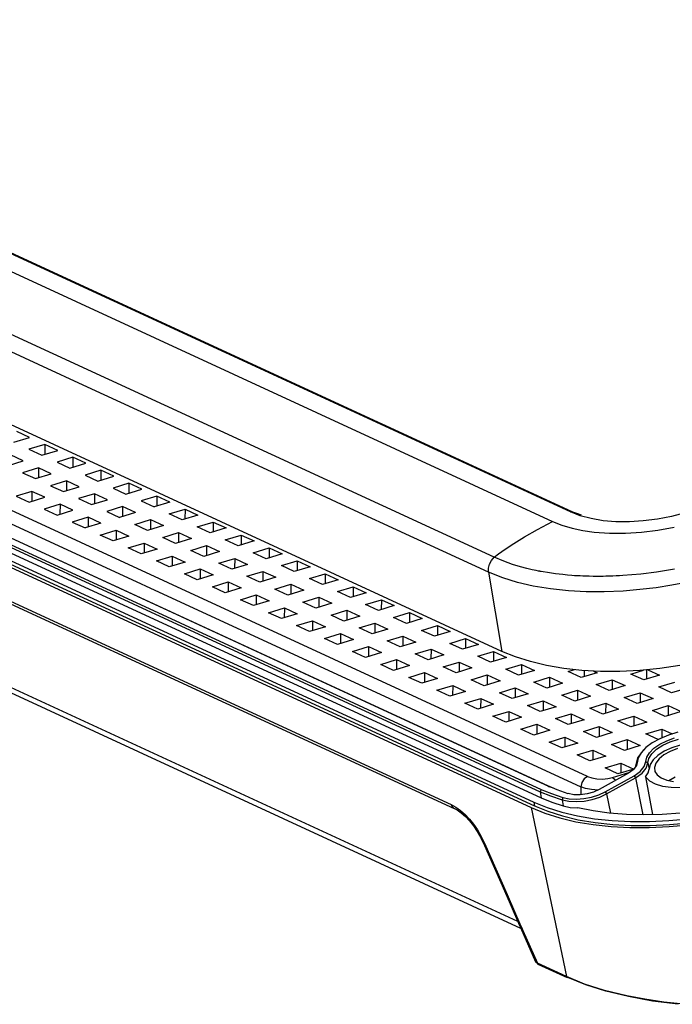
# Model space of a CAD drawing. Extents: x 17643 to 18288, y -4757 to -4309.
# Drawn here: x 18101 to 18145, y -4649 to -4583 of the extents above; entities that cross this region are included whole.
import ezdxf

# ---------------------------------------------------------------- set-up
doc = ezdxf.new("R2010")
doc.units = 0
doc.header["$LTSCALE"] = 30.734
doc.header["$MEASUREMENT"] = 0
doc.layers.get('0').update_dxf_attribs({"linetype": 'CONTINUOUS'})
doc.layers.add('1', color=7, linetype='CONTINUOUS')

# ---------------------------------------------------------------- blocks, each defined once
blk = doc.blocks.new('A$C01E52DF9')
at = {"layer": '1', "color": 7}
for p, q in [((135.55, 72.91), (14.32, 128.83)), ((135.73, 72.92), (14.49, 128.84)), ((12.46, 127.7), (133.52, 71.85)), ((126.98, 67.81), (6.33, 123.46)), ((127.83, 57.22), (6.62, 113.14)), ((11.05, 97.62), (132.27, 41.7)), ((133.01, 42.08), (11.72, 98.03)), ((133.19, 42), (11.9, 97.95)), ((137.48, 43.13), (18.01, 98.24)), ((10.93, 97.36), (132.15, 41.44)), ((11.05, 96.67), (132.27, 40.75)), ((17.24, 97.11), (136.71, 42)), ((9.92, 95.56), (131.14, 39.65)), ((10.18, 96.2), (131.43, 40.27)), ((10.26, 95.77), (131.51, 39.84)), ((75.69, 89.51), (70.33, 91.98)), ((81.19, 86.97), (75.69, 89.51)), ((20.99, 86.65), (122.13, 39.99)), ((86.84, 84.36), (81.19, 86.97)), ((21.32, 86.21), (122.46, 39.55)), ((94.25, 80.94), (86.84, 84.36)), ((72.91, 80.76), (74.69, 81.3)), ((74.69, 81.3), (73.24, 81.97)), ((101.91, 77.41), (94.25, 80.94)), ((76.4, 80.51), (74.61, 79.97)), ((74.61, 79.97), (76.07, 79.3)), ((76.07, 79.3), (77.85, 79.84)), ((76.4, 80.51), (76.39, 79.4)), ((77.85, 79.84), (76.4, 80.51)), ((72.19, 78.11), (73.97, 78.66)), ((73.97, 78.66), (72.52, 79.33)), ((79.55, 79.06), (77.77, 78.51)), ((79.55, 79.06), (79.54, 77.94)), ((81.01, 78.39), (79.55, 79.06)), ((19.75, 77.56), (129.59, 26.89)), ((75.68, 77.87), (73.89, 77.33)), ((75.68, 77.87), (75.67, 76.76)), ((77.13, 77.2), (75.68, 77.87)), ((77.77, 78.51), (79.22, 77.84)), ((79.22, 77.84), (81.01, 78.39)), ((82.71, 77.6), (80.93, 77.06)), ((82.71, 77.6), (82.7, 76.49)), ((84.16, 76.93), (82.71, 77.6)), ((20.26, 76.69), (129.94, 26.1)), ((73.89, 77.33), (75.34, 76.66)), ((75.34, 76.66), (77.13, 77.2)), ((80.93, 77.06), (82.38, 76.39)), ((82.38, 76.39), (84.16, 76.93)), ((109.8, 73.77), (101.91, 77.41)), ((78.83, 76.42), (77.05, 75.87)), ((77.05, 75.87), (78.5, 75.2)), ((78.5, 75.2), (80.28, 75.75)), ((78.83, 76.42), (78.82, 75.3)), ((80.28, 75.75), (78.83, 76.42)), ((85.87, 76.15), (84.08, 75.6)), ((84.08, 75.6), (85.53, 74.93)), ((85.53, 74.93), (87.32, 75.48)), ((85.87, 76.15), (85.86, 75.03)), ((87.32, 75.48), (85.87, 76.15)), ((74.95, 75.23), (73.17, 74.69)), ((73.17, 74.69), (74.62, 74.02)), ((74.62, 74.02), (76.41, 74.56)), ((74.95, 75.23), (74.94, 74.12)), ((76.41, 74.56), (74.95, 75.23)), ((81.99, 74.96), (80.2, 74.42)), ((80.2, 74.42), (81.66, 73.75)), ((81.66, 73.75), (83.44, 74.29)), ((81.99, 74.96), (81.98, 73.85)), ((83.44, 74.29), (81.99, 74.96)), ((89.02, 74.69), (87.24, 74.15)), ((89.02, 74.69), (89.01, 73.57)), ((90.47, 74.02), (89.02, 74.69)), ((78.11, 73.78), (76.33, 73.23)), ((76.33, 73.23), (77.78, 72.56)), ((78.11, 73.78), (78.1, 72.66)), ((79.56, 73.11), (78.11, 73.78)), ((85.14, 73.51), (83.36, 72.96)), ((85.14, 73.51), (85.14, 72.39)), ((86.6, 72.84), (85.14, 73.51)), ((87.24, 74.15), (88.69, 73.48)), ((90.47, 74.02), (88.69, 73.48)), ((90.39, 72.69), (92.18, 73.23)), ((92.18, 73.23), (92.17, 72.12)), ((92.18, 73.23), (93.63, 72.56)), ((117.94, 70.01), (109.8, 73.77)), ((77.78, 72.56), (79.56, 73.11)), ((81.27, 72.32), (79.48, 71.78)), ((81.27, 72.32), (81.26, 71.2)), ((82.72, 71.65), (81.27, 72.32)), ((83.36, 72.96), (84.81, 72.29)), ((86.6, 72.84), (84.81, 72.29)), ((86.52, 71.5), (88.3, 72.05)), ((88.3, 72.05), (88.29, 70.93)), ((88.3, 72.05), (89.75, 71.38)), ((91.85, 72.02), (90.39, 72.69)), ((93.63, 72.56), (91.85, 72.02)), ((135.55, 72.91), (135.64, 72.93)), ((136.64, 72.48), (135.55, 72.91)), ((135.64, 72.93), (135.73, 72.92)), ((136.26, 72.73), (135.72, 72.92)), ((136.79, 72.54), (136.26, 72.73)), ((137.87, 72.16), (136.64, 72.48)), ((139.23, 71.93), (137.87, 72.16)), ((145.33, 72.11), (143.75, 71.9)), ((146.91, 72.42), (145.33, 72.11)), ((148.45, 72.82), (146.91, 72.42)), ((79.48, 71.78), (80.93, 71.11)), ((82.72, 71.65), (80.93, 71.11)), ((87.97, 70.83), (86.52, 71.5)), ((89.75, 71.38), (87.97, 70.83)), ((93.55, 71.23), (95.33, 71.78)), ((95, 70.56), (93.55, 71.23)), ((96.79, 71.11), (95, 70.56)), ((95.33, 71.78), (95.33, 70.66)), ((95.33, 71.78), (96.79, 71.11)), ((130.38, 70.11), (131.83, 70.94)), ((131.83, 70.94), (133.52, 71.85)), ((133.52, 71.85), (134.58, 71.43)), ((134.58, 71.43), (135.75, 71.08)), ((135.75, 71.08), (136.96, 70.82)), ((140.67, 71.81), (139.23, 71.93)), ((142.19, 71.81), (140.67, 71.81)), ((143.75, 71.9), (142.19, 71.81)), ((145.37, 70.87), (147.21, 71.22)), ((82.64, 70.32), (84.42, 70.86)), ((84.09, 69.65), (82.64, 70.32)), ((85.87, 70.2), (84.09, 69.65)), ((84.42, 70.86), (84.41, 69.75)), ((84.42, 70.86), (85.87, 70.2)), ((89.67, 70.05), (91.46, 70.59)), ((91.12, 69.38), (89.67, 70.05)), ((92.91, 69.92), (91.12, 69.38)), ((91.46, 70.59), (91.45, 69.48)), ((91.46, 70.59), (92.91, 69.92)), ((96.71, 69.78), (98.49, 70.32)), ((98.49, 70.32), (98.48, 69.21)), ((98.49, 70.32), (99.94, 69.65)), ((126.32, 66.15), (117.94, 70.01)), ((129.17, 69.37), (130.38, 70.11)), ((136.96, 70.82), (138.22, 70.64)), ((138.22, 70.64), (139.95, 70.52)), ((139.95, 70.52), (141.73, 70.51)), ((141.73, 70.51), (143.54, 70.63)), ((143.54, 70.63), (145.37, 70.87)), ((85.79, 68.86), (87.58, 69.41)), ((87.25, 68.19), (85.79, 68.86)), ((89.03, 68.74), (87.25, 68.19)), ((87.58, 69.41), (87.57, 68.29)), ((87.58, 69.41), (89.03, 68.74)), ((92.83, 68.59), (94.61, 69.14)), ((94.61, 69.14), (94.6, 68.02)), ((94.61, 69.14), (96.06, 68.47)), ((98.16, 69.11), (96.71, 69.78)), ((99.94, 69.65), (98.16, 69.11)), ((99.86, 68.32), (101.65, 68.87)), ((101.65, 68.87), (101.64, 67.75)), ((101.65, 68.87), (103.1, 68.2)), ((127.47, 68.2), (128.2, 68.73)), ((128.2, 68.73), (129.17, 69.37)), ((88.95, 67.41), (90.73, 67.95)), ((90.73, 67.95), (90.73, 66.84)), ((90.73, 67.95), (92.19, 67.28)), ((94.28, 67.92), (92.83, 68.59)), ((96.06, 68.47), (94.28, 67.92)), ((95.98, 67.14), (97.77, 67.68)), ((97.77, 67.68), (97.76, 66.57)), ((97.77, 67.68), (99.22, 67.01)), ((101.31, 67.65), (99.86, 68.32)), ((103.1, 68.2), (101.31, 67.65)), ((126.67, 67.46), (126.98, 67.81)), ((126.98, 67.81), (127.47, 68.2)), ((128.04, 67.36), (126.98, 67.81)), ((90.4, 66.74), (88.95, 67.41)), ((92.19, 67.28), (90.4, 66.74)), ((92.11, 65.95), (93.89, 66.5)), ((93.89, 66.5), (93.88, 65.38)), ((93.89, 66.5), (95.34, 65.83)), ((97.44, 66.47), (95.98, 67.14)), ((99.22, 67.01), (97.44, 66.47)), ((103.02, 66.87), (104.8, 67.41)), ((104.47, 66.2), (103.02, 66.87)), ((106.25, 66.74), (104.47, 66.2)), ((104.8, 67.41), (104.79, 66.29)), ((104.8, 67.41), (106.25, 66.74)), ((126.32, 66.59), (126.45, 67.04)), ((126.32, 66.15), (126.32, 66.59)), ((126.45, 67.04), (126.67, 67.46)), ((129.03, 67.01), (128.04, 67.36)), ((129.91, 66.74), (129.03, 67.01)), ((130.65, 66.55), (129.91, 66.74)), ((131.25, 66.41), (130.65, 66.55)), ((147.25, 66.49), (145.23, 66.15)), ((93.56, 65.28), (92.11, 65.95)), ((95.34, 65.83), (93.56, 65.28)), ((99.14, 65.68), (100.92, 66.23)), ((100.59, 65.01), (99.14, 65.68)), ((102.38, 65.56), (100.59, 65.01)), ((100.92, 66.23), (100.92, 65.11)), ((100.92, 66.23), (102.38, 65.56)), ((106.17, 65.41), (107.96, 65.96)), ((107.63, 64.74), (106.17, 65.41)), ((107.96, 65.96), (107.95, 64.84)), ((107.96, 65.96), (109.41, 65.29)), ((126.32, 66.15), (127.83, 57.22)), ((127.95, 65.49), (126.32, 66.15)), ((129.59, 64.99), (127.95, 65.49)), ((131.69, 66.32), (131.25, 66.41)), ((131.95, 66.26), (131.69, 66.32)), ((132.02, 66.25), (131.95, 66.26)), ((132.04, 66.25), (132.02, 66.25)), ((132.04, 66.25), (132.04, 66.25)), ((132.04, 66.25), (132.04, 66.25)), ((132.04, 66.25), (132.04, 66.25)), ((132.04, 66.25), (132.04, 66.25)), ((132.04, 66.25), (132.04, 66.25)), ((132.04, 66.25), (132.04, 66.25)), ((132.04, 66.25), (132.04, 66.25)), ((132.04, 66.25), (132.04, 66.25)), ((132.04, 66.25), (132.04, 66.25)), ((132.04, 66.25), (132.04, 66.25)), ((132.05, 66.25), (132.04, 66.25)), ((132.05, 66.24), (132.05, 66.25)), ((132.06, 66.24), (132.05, 66.24)), ((132.07, 66.24), (132.06, 66.24)), ((132.1, 66.24), (132.07, 66.24)), ((132.15, 66.22), (132.1, 66.24)), ((132.27, 66.2), (132.15, 66.22)), ((132.49, 66.16), (132.27, 66.2)), ((132.95, 66.09), (132.49, 66.16)), ((133.88, 65.95), (132.95, 66.09)), ((134.27, 65.9), (133.88, 65.95)), ((134.69, 65.86), (134.27, 65.9)), ((135.21, 65.81), (134.69, 65.86)), ((135.69, 65.77), (135.21, 65.81)), ((136.01, 65.74), (135.69, 65.77)), ((136.32, 65.72), (136.01, 65.74)), ((136.63, 65.71), (136.32, 65.72)), ((136.94, 65.69), (136.63, 65.71)), ((137.25, 65.68), (136.94, 65.69)), ((137.67, 65.67), (137.25, 65.68)), ((138.09, 65.66), (137.67, 65.67)), ((138.81, 65.66), (138.09, 65.66)), ((139.24, 65.66), (138.81, 65.66)), ((139.55, 65.67), (139.24, 65.66)), ((139.72, 65.67), (139.55, 65.67)), ((139.96, 65.68), (139.72, 65.67)), ((140.33, 65.69), (139.96, 65.68)), ((140.7, 65.71), (140.33, 65.69)), ((141.08, 65.73), (140.7, 65.71)), ((141.45, 65.75), (141.08, 65.73)), ((143.48, 65.93), (141.45, 65.75)), ((145.23, 66.15), (143.48, 65.93)), ((95.26, 64.5), (97.05, 65.04)), ((96.71, 63.83), (95.26, 64.5)), ((98.5, 64.37), (96.71, 63.83)), ((97.05, 65.04), (97.04, 63.93)), ((97.05, 65.04), (98.5, 64.37)), ((102.3, 64.23), (104.08, 64.77)), ((104.08, 64.77), (104.07, 63.65)), ((104.08, 64.77), (105.53, 64.1)), ((109.41, 65.29), (107.63, 64.74)), ((109.33, 63.95), (111.11, 64.5)), ((111.11, 64.5), (111.11, 63.38)), ((111.11, 64.5), (112.57, 63.83)), ((131.35, 64.58), (129.59, 64.99)), ((133.3, 64.25), (131.35, 64.58)), ((135.34, 64.04), (133.3, 64.25)), ((145.2, 64.39), (143.36, 64.17)), ((146.97, 64.67), (145.2, 64.39)), ((148.79, 65.03), (146.97, 64.67)), ((98.42, 63.04), (100.2, 63.59)), ((100.2, 63.59), (100.19, 62.47)), ((100.2, 63.59), (101.65, 62.92)), ((103.75, 63.56), (102.3, 64.23)), ((105.53, 64.1), (103.75, 63.56)), ((105.45, 62.77), (107.24, 63.31)), ((107.24, 63.31), (107.23, 62.2)), ((107.24, 63.31), (108.69, 62.64)), ((110.78, 63.28), (109.33, 63.95)), ((112.57, 63.83), (110.78, 63.28)), ((137.31, 63.93), (135.34, 64.04)), ((139.33, 63.92), (137.31, 63.93)), ((141.47, 64.01), (139.33, 63.92)), ((143.36, 64.17), (141.47, 64.01)), ((99.87, 62.37), (98.42, 63.04)), ((101.65, 62.92), (99.87, 62.37)), ((101.57, 61.58), (103.36, 62.13)), ((103.36, 62.13), (103.35, 61.01)), ((103.36, 62.13), (104.81, 61.46)), ((106.9, 62.1), (105.45, 62.77)), ((108.69, 62.64), (106.9, 62.1)), ((112.49, 62.5), (114.27, 63.04)), ((113.94, 61.83), (112.49, 62.5)), ((115.72, 62.37), (113.94, 61.83)), ((114.27, 63.04), (114.26, 61.93)), ((114.27, 63.04), (115.72, 62.37)), ((103.03, 60.91), (101.57, 61.58)), ((104.81, 61.46), (103.03, 60.91)), ((108.61, 61.31), (110.39, 61.86)), ((110.06, 60.64), (108.61, 61.31)), ((111.84, 61.19), (110.06, 60.64)), ((110.39, 61.86), (110.38, 60.74)), ((110.39, 61.86), (111.84, 61.19)), ((115.64, 61.04), (117.43, 61.59)), ((117.09, 60.37), (115.64, 61.04)), ((117.43, 61.59), (117.42, 60.47)), ((117.43, 61.59), (118.88, 60.92)), ((104.73, 60.13), (106.51, 60.67)), ((106.18, 59.46), (104.73, 60.13)), ((107.97, 60), (106.18, 59.46)), ((106.51, 60.67), (106.51, 59.56)), ((106.51, 60.67), (107.97, 60)), ((111.76, 59.86), (113.55, 60.4)), ((113.22, 59.19), (111.76, 59.86)), ((113.55, 60.4), (113.54, 59.29)), ((113.55, 60.4), (115, 59.73)), ((118.88, 60.92), (117.09, 60.37)), ((118.8, 59.59), (120.58, 60.13)), ((120.58, 60.13), (120.57, 59.02)), ((120.58, 60.13), (122.03, 59.46)), ((107.89, 58.67), (109.67, 59.22)), ((109.67, 59.22), (109.66, 58.1)), ((109.67, 59.22), (111.12, 58.55)), ((115, 59.73), (113.22, 59.19)), ((114.92, 58.4), (116.7, 58.95)), ((116.7, 58.95), (116.7, 57.83)), ((116.7, 58.95), (118.16, 58.28)), ((120.25, 58.92), (118.8, 59.59)), ((122.03, 59.46), (120.25, 58.92)), ((109.34, 58), (107.89, 58.67)), ((111.12, 58.55), (109.34, 58)), ((111.04, 57.22), (112.83, 57.76)), ((112.83, 57.76), (112.82, 56.65)), ((112.83, 57.76), (114.28, 57.09)), ((116.37, 57.73), (114.92, 58.4)), ((118.16, 58.28), (116.37, 57.73)), ((121.96, 58.13), (123.74, 58.68)), ((123.41, 57.46), (121.96, 58.13)), ((125.19, 58.01), (123.41, 57.46)), ((123.74, 58.68), (123.73, 57.56)), ((123.74, 58.68), (125.19, 58.01)), ((112.49, 56.55), (111.04, 57.22)), ((114.28, 57.09), (112.49, 56.55)), ((118.08, 56.95), (119.86, 57.49)), ((119.53, 56.28), (118.08, 56.95)), ((121.31, 56.82), (119.53, 56.28)), ((119.86, 57.49), (119.85, 56.37)), ((119.86, 57.49), (121.31, 56.82)), ((125.11, 56.67), (126.9, 57.22)), ((126.56, 56.01), (125.11, 56.67)), ((128.35, 56.55), (126.56, 56.01)), ((126.9, 57.22), (126.89, 56.1)), ((126.9, 57.22), (128.35, 56.55)), ((129.37, 56.6), (127.83, 57.22)), ((131.04, 56.07), (129.37, 56.6)), ((114.2, 55.76), (115.98, 56.31)), ((115.65, 55.09), (114.2, 55.76)), ((117.43, 55.64), (115.65, 55.09)), ((115.98, 56.31), (115.97, 55.19)), ((115.98, 56.31), (117.43, 55.64)), ((121.23, 55.49), (123.02, 56.03)), ((122.69, 54.82), (121.23, 55.49)), ((123.02, 56.03), (123.01, 54.92)), ((123.02, 56.03), (124.47, 55.37)), ((128.27, 55.22), (130.05, 55.76)), ((130.05, 55.76), (130.04, 54.65)), ((130.05, 55.76), (131.5, 55.09)), ((132.86, 55.64), (131.04, 56.07)), ((134.79, 55.31), (132.86, 55.64)), ((147.87, 55.62), (145.6, 55.3)), ((117.36, 54.3), (119.14, 54.85)), ((118.81, 53.64), (117.36, 54.3)), ((119.14, 54.85), (119.13, 53.73)), ((119.14, 54.85), (120.59, 54.18)), ((124.47, 55.37), (122.69, 54.82)), ((124.39, 54.03), (126.17, 54.58)), ((126.17, 54.58), (126.16, 53.46)), ((126.17, 54.58), (127.63, 53.91)), ((129.72, 54.55), (128.27, 55.22)), ((131.5, 55.09), (129.72, 54.55)), ((131.42, 53.76), (133.21, 54.31)), ((133.21, 54.31), (133.2, 53.19)), ((133.21, 54.31), (134.66, 53.64)), ((136.82, 55.09), (134.79, 55.31)), ((135.3, 54.95), (136.02, 55.17)), ((136.75, 54.28), (135.3, 54.95)), ((138.54, 54.82), (136.75, 54.28)), ((138.93, 54.98), (136.82, 55.09)), ((137.08, 55.07), (137.08, 54.38)), ((138.13, 55.01), (138.54, 54.82)), ((141.11, 54.98), (138.93, 54.98)), ((143.35, 55.08), (141.11, 54.98)), ((142.34, 54.68), (143.78, 55.12)), ((143.79, 54.01), (142.34, 54.68)), ((145.6, 55.3), (143.35, 55.08)), ((145.57, 54.55), (143.79, 54.01)), ((144.12, 55.15), (144.11, 54.11)), ((144.26, 55.16), (145.57, 54.55)), ((120.59, 54.18), (118.81, 53.64)), ((120.51, 52.85), (122.3, 53.39)), ((122.3, 53.39), (122.29, 52.28)), ((122.3, 53.39), (123.75, 52.72)), ((125.84, 53.36), (124.39, 54.03)), ((127.63, 53.91), (125.84, 53.36)), ((132.88, 53.09), (131.42, 53.76)), ((134.66, 53.64), (132.88, 53.09)), ((138.46, 53.49), (140.24, 54.04)), ((139.91, 52.82), (138.46, 53.49)), ((141.69, 53.37), (139.91, 52.82)), ((140.24, 54.04), (140.23, 52.92)), ((140.24, 54.04), (141.69, 53.37)), ((145.49, 53.22), (147.28, 53.77)), ((146.94, 52.55), (145.49, 53.22)), ((121.96, 52.18), (120.51, 52.85)), ((123.75, 52.72), (121.96, 52.18)), ((127.55, 52.58), (129.33, 53.12)), ((129, 51.91), (127.55, 52.58)), ((130.78, 52.45), (129, 51.91)), ((129.33, 53.12), (129.32, 52.01)), ((129.33, 53.12), (130.78, 52.45)), ((134.58, 52.31), (136.36, 52.85)), ((136.03, 51.64), (134.58, 52.31)), ((137.82, 52.18), (136.03, 51.64)), ((136.36, 52.85), (136.35, 51.74)), ((136.36, 52.85), (137.82, 52.18)), ((141.61, 52.04), (143.4, 52.58)), ((143.4, 52.58), (143.39, 51.47)), ((143.4, 52.58), (144.85, 51.91)), ((148.73, 53.1), (146.94, 52.55)), ((123.67, 51.39), (125.45, 51.94)), ((125.12, 50.72), (123.67, 51.39)), ((126.9, 51.27), (125.12, 50.72)), ((125.45, 51.94), (125.44, 50.82)), ((125.45, 51.94), (126.9, 51.27)), ((130.7, 51.12), (132.49, 51.67)), ((132.15, 50.45), (130.7, 51.12)), ((133.94, 51), (132.15, 50.45)), ((132.49, 51.67), (132.48, 50.55)), ((132.49, 51.67), (133.94, 51)), ((137.74, 50.85), (139.52, 51.4)), ((139.52, 51.4), (139.51, 50.28)), ((139.52, 51.4), (140.97, 50.73)), ((143.07, 51.37), (141.61, 52.04)), ((144.85, 51.91), (143.07, 51.37)), ((144.77, 50.58), (146.55, 51.13)), ((146.55, 51.13), (146.54, 50.01)), ((146.55, 51.13), (148.01, 50.46)), ((126.82, 49.94), (128.61, 50.48)), ((128.28, 49.27), (126.82, 49.94)), ((128.61, 50.48), (128.6, 49.37)), ((128.61, 50.48), (130.06, 49.81)), ((133.86, 49.67), (135.64, 50.21)), ((135.64, 50.21), (135.63, 49.1)), ((135.64, 50.21), (137.09, 49.54)), ((139.19, 50.18), (137.74, 50.85)), ((140.97, 50.73), (139.19, 50.18)), ((140.89, 49.4), (142.68, 49.94)), ((142.68, 49.94), (142.67, 48.82)), ((142.68, 49.94), (144.13, 49.27)), ((146.22, 49.91), (144.77, 50.58)), ((148.01, 50.46), (146.22, 49.91)), ((130.06, 49.81), (128.28, 49.27)), ((129.98, 48.48), (131.76, 49.03)), ((131.76, 49.03), (131.75, 47.91)), ((131.76, 49.03), (133.22, 48.36)), ((135.31, 49), (133.86, 49.67)), ((137.09, 49.54), (135.31, 49)), ((137.01, 48.21), (138.8, 48.76)), ((138.8, 48.76), (138.79, 47.64)), ((138.8, 48.76), (140.25, 48.09)), ((142.34, 48.73), (140.89, 49.4)), ((144.13, 49.27), (142.34, 48.73)), ((131.43, 47.81), (129.98, 48.48)), ((133.22, 48.36), (131.43, 47.81)), ((138.47, 47.54), (137.01, 48.21)), ((140.25, 48.09), (138.47, 47.54)), ((144.05, 47.94), (145.83, 48.48)), ((145.41, 47.31), (144.05, 47.94)), ((146.57, 47.8), (145.59, 47.4)), ((145.83, 48.48), (145.82, 47.51)), ((145.83, 48.48), (147, 47.94)), ((147.63, 48.12), (146.57, 47.8)), ((133.14, 47.03), (134.92, 47.57)), ((134.59, 46.36), (133.14, 47.03)), ((136.37, 46.9), (134.59, 46.36)), ((134.92, 47.57), (134.91, 46.45)), ((134.92, 47.57), (136.37, 46.9)), ((140.17, 46.75), (141.95, 47.3)), ((141.62, 46.08), (140.17, 46.75)), ((143.41, 46.63), (141.62, 46.08)), ((141.95, 47.3), (141.94, 46.18)), ((141.95, 47.3), (143.41, 46.63)), ((144.74, 46.93), (144.03, 46.4)), ((145.59, 47.4), (144.74, 46.93)), ((144.93, 46.32), (145.59, 46.78)), ((145.24, 46.21), (145.94, 46.67)), ((145.59, 46.78), (146.38, 47.18)), ((145.94, 46.67), (146.78, 47.06)), ((146.38, 47.18), (147.27, 47.51)), ((146.78, 47.06), (147.72, 47.36)), ((147.91, 46.68), (146.96, 46.38)), ((136.29, 45.57), (138.08, 46.11)), ((137.74, 44.9), (136.29, 45.57)), ((139.53, 45.45), (137.74, 44.9)), ((138.08, 46.11), (138.07, 45)), ((138.08, 46.11), (139.53, 45.45)), ((143.64, 46.01), (143.08, 45.25)), ((143.5, 45.83), (143.17, 45.25)), ((144.03, 46.4), (143.5, 45.83)), ((143.78, 46.16), (143.64, 46.01)), ((144.14, 45.32), (144.44, 45.83)), ((144.37, 45.19), (144.71, 45.71)), ((144.44, 45.83), (144.93, 46.32)), ((144.71, 45.71), (145.24, 46.21)), ((145.39, 45.53), (144.85, 45.03)), ((146.1, 45.99), (145.39, 45.53)), ((146.07, 45.57), (145.52, 45.12)), ((146.77, 45.96), (146.07, 45.57)), ((146.96, 46.38), (146.1, 45.99)), ((147.6, 46.29), (146.77, 45.96)), ((139.45, 44.11), (141.23, 44.66)), ((141.23, 44.66), (141.22, 43.54)), ((141.23, 44.66), (142.68, 43.99)), ((142.89, 44.49), (142.82, 44.2)), ((143.08, 45.25), (142.89, 44.49)), ((143.05, 44.68), (142.89, 44.49)), ((143.05, 44.68), (142.94, 44.29)), ((143.17, 45.25), (143.05, 44.68)), ((143.86, 44.27), (144.02, 44.82)), ((144.02, 44.82), (144.14, 45.32)), ((144.02, 44.82), (144.25, 44.67)), ((144.08, 44.1), (144.25, 44.67)), ((144.25, 44.67), (144.37, 45.19)), ((144.25, 44.67), (144.39, 43.99)), ((144.51, 44.51), (144.39, 43.99)), ((144.85, 45.03), (144.51, 44.51)), ((145.15, 44.65), (144.99, 44.17)), ((145.52, 45.12), (145.15, 44.65)), ((142.09, 43.53), (138.78, 41.68)), ((140.9, 43.44), (139.45, 44.11)), ((139.46, 41.42), (142.71, 43.24)), ((140.29, 43.02), (142.25, 43.62)), ((142.68, 43.99), (140.9, 43.44)), ((142.6, 43.89), (142.09, 43.53)), ((142.94, 44.29), (142.6, 43.89)), ((142.82, 44.2), (142.64, 43.92)), ((142.71, 43.24), (143.41, 43.73)), ((142.71, 43.24), (142.87, 43.01)), ((142.87, 43.01), (143.61, 43.53)), ((143.41, 43.73), (143.86, 44.27)), ((143.61, 43.53), (144.08, 44.1)), ((144, 43.11), (144.29, 43.55)), ((144.29, 43.55), (144.39, 43.99)), ((144.99, 44.17), (145.04, 43.72)), ((145.04, 43.72), (145.3, 43.32)), ((145.3, 43.32), (145.75, 42.98)), ((136.82, 42.49), (136.71, 42)), ((137.1, 42.9), (136.82, 42.49)), ((137.48, 43.13), (137.1, 42.9)), ((137.48, 43.13), (137.95, 42.98)), ((137.95, 42.98), (138.52, 42.88)), ((138.52, 42.88), (139.14, 42.86)), ((139.14, 42.86), (139.75, 42.91)), ((139.61, 41.19), (142.87, 43.01)), ((139.75, 42.91), (140.29, 43.02)), ((140.29, 43.02), (140.47, 42.9)), ((140.47, 42.9), (140.64, 42.72)), ((142.87, 43.01), (143.68, 38.83)), ((144, 43.11), (144.45, 42.67)), ((144, 43.11), (144.78, 38.89)), ((144.45, 42.67), (145.1, 42.32)), ((145.1, 42.32), (145.92, 42.07)), ((145.75, 42.98), (146.38, 42.74)), ((146.38, 42.74), (147.14, 42.59)), ((147.34, 43.08), (146.63, 42.67)), ((132.27, 41.7), (132.15, 41.44)), ((132.15, 41.44), (132.27, 40.75)), ((132.15, 41.44), (133.29, 40.97)), ((132.27, 41.7), (132.64, 41.53)), ((132.64, 41.53), (133.43, 41.22)), ((133.01, 42.08), (133.19, 42)), ((134.06, 41.63), (133.01, 42.08)), ((133.63, 41.82), (133.19, 42)), ((133.43, 41.22), (134.71, 40.78)), ((134.88, 41.35), (134.06, 41.63)), ((135.31, 41.21), (134.88, 41.35)), ((135.94, 41.1), (135.31, 41.22)), ((136.66, 41.09), (135.94, 41.1)), ((137.42, 41.18), (136.66, 41.09)), ((136.71, 42), (136.7, 41.09)), ((137.26, 41.81), (136.71, 42)), ((137.92, 41.68), (137.26, 41.81)), ((138.14, 41.39), (137.42, 41.18)), ((138.66, 41.61), (137.92, 41.68)), ((137.93, 40.83), (138.74, 41.08)), ((138.79, 41.68), (138.14, 41.39)), ((138.74, 41.08), (139.46, 41.42)), ((138.86, 40.84), (139.61, 41.19)), ((139.46, 41.42), (139.61, 41.19)), ((139.61, 41.19), (140.04, 39.02)), ((145.92, 42.07), (146.87, 41.93)), ((146.87, 41.93), (147.91, 41.92)), ((122.13, 39.99), (122.66, 39.71)), ((122.13, 39.99), (122.2, 39.8)), ((131.44, 40.27), (131.51, 39.84)), ((131.44, 40.27), (132.93, 39.66)), ((132.27, 40.75), (133.46, 40.26)), ((133.29, 40.97), (134.61, 40.52)), ((133.46, 40.26), (134.74, 39.83)), ((134.71, 40.78), (134.61, 40.52)), ((134.61, 40.52), (134.74, 39.83)), ((134.61, 40.52), (135.36, 40.37)), ((134.71, 40.78), (135.42, 40.64)), ((135.36, 40.37), (136.2, 40.32)), ((135.42, 40.64), (136.22, 40.6)), ((136.2, 40.32), (137.1, 40.39)), ((136.22, 40.6), (137.07, 40.66)), ((137.07, 40.66), (137.93, 40.83)), ((137.1, 40.39), (138, 40.57)), ((138, 40.57), (138.86, 40.84)), ((122.2, 39.8), (122.46, 39.56)), ((122.37, 39.61), (122.81, 39.38)), ((122.66, 39.71), (123.19, 39.33)), ((122.81, 39.38), (123.26, 39.06)), ((123.19, 39.33), (123.69, 38.88)), ((123.26, 39.06), (123.73, 38.65)), ((123.69, 38.88), (124.18, 38.36)), ((131.14, 39.65), (135.1, 20.63)), ((131.14, 39.65), (132.67, 39.02)), ((131.51, 39.84), (133.01, 39.23)), ((132.67, 39.02), (134.35, 38.49)), ((132.93, 39.66), (134.58, 39.14)), ((133.01, 39.23), (134.65, 38.71)), ((134.58, 39.14), (136.35, 38.72)), ((134.74, 39.83), (135.5, 39.67)), ((135.5, 39.67), (136.37, 39.63)), ((138.09, 39.29), (136.37, 39.63)), ((139.92, 39.04), (138.09, 39.29)), ((141.84, 38.88), (139.92, 39.04)), ((143.82, 38.83), (141.84, 38.88)), ((145.86, 38.88), (143.82, 38.83)), ((147.93, 39.03), (145.86, 38.88)), ((123.73, 38.65), (124.2, 38.15)), ((124.18, 38.36), (124.64, 37.78)), ((124.2, 38.15), (124.64, 37.58)), ((124.64, 37.78), (125.09, 37.13)), ((134.35, 38.49), (136.16, 38.06)), ((134.65, 38.71), (136.43, 38.29)), ((136.16, 38.06), (138.09, 37.74)), ((136.35, 38.72), (138.24, 38.4)), ((136.43, 38.29), (138.32, 37.97)), ((138.09, 37.74), (140.12, 37.52)), ((138.24, 38.4), (140.24, 38.18)), ((138.32, 37.97), (140.31, 37.75)), ((140.24, 38.18), (142.31, 38.07)), ((140.31, 37.75), (142.39, 37.64)), ((142.31, 38.07), (144.45, 38.07)), ((144.45, 38.07), (146.63, 38.18)), ((144.53, 37.64), (146.71, 37.74)), ((146.63, 38.18), (148.85, 38.39)), ((146.65, 37.51), (148.91, 37.72)), ((146.71, 37.74), (148.93, 37.95)), ((124.64, 37.58), (125.05, 36.97)), ((125.05, 36.97), (125.41, 36.34)), ((125.09, 37.13), (125.51, 36.41)), ((140.12, 37.52), (142.24, 37.41)), ((142.24, 37.41), (144.42, 37.4)), ((142.39, 37.64), (144.53, 37.64)), ((144.42, 37.4), (146.65, 37.51)), ((125.41, 36.34), (125.72, 35.69)), ((125.51, 36.41), (125.87, 35.65)), ((125.76, 35.67), (125.71, 35.72)), ((125.71, 35.72), (128.26, 29.93)), ((125.87, 35.65), (125.76, 35.67)), ((125.87, 35.65), (128.42, 29.87)), ((128.31, 29.89), (128.26, 29.93)), ((128.26, 29.93), (129.7, 26.64)), ((128.42, 29.87), (128.31, 29.89)), ((128.42, 29.87), (129.87, 26.57)), ((129.7, 26.64), (130.04, 25.88)), ((129.77, 26.59), (129.71, 26.64)), ((129.87, 26.57), (129.77, 26.59)), ((129.87, 26.57), (130.03, 26.21)), ((130.03, 26.21), (130.21, 25.81)), ((130.1, 25.83), (130.04, 25.88)), ((130.04, 25.88), (131.62, 22.29)), ((130.21, 25.81), (130.1, 25.83)), ((130.21, 25.81), (131.83, 22.13)), ((131.68, 22.21), (131.63, 22.29)), ((131.83, 22.13), (131.68, 22.21)), ((131.85, 22.09), (131.83, 22.13)), ((135.1, 20.63), (131.83, 22.13)), ((131.88, 22.05), (131.85, 22.09)), ((131.9, 22.05), (131.88, 22.05)), ((131.88, 22.05), (135.18, 20.53)), ((135.12, 20.58), (135.1, 20.63)), ((137.12, 19.8), (135.1, 20.63)), ((135.15, 20.54), (135.12, 20.58)), ((135.2, 20.53), (135.15, 20.54)), ((135.25, 20.53), (135.2, 20.53)), ((137.27, 19.71), (135.25, 20.53)), ((139.39, 19.08), (137.12, 19.8)), ((139.55, 18.99), (137.27, 19.71)), ((141.89, 18.47), (139.39, 19.08)), ((142.07, 18.38), (139.55, 18.99)), ((143.91, 18.08), (141.89, 18.47)), ((144.79, 17.88), (142.07, 18.38)), ((146.06, 17.77), (143.91, 18.08)), ((147.66, 17.52), (144.79, 17.88)), ((148.3, 17.52), (146.06, 17.77))]:
    blk.add_line(p, q, dxfattribs=at)

msp = doc.modelspace()

# ---------------------------------------------------------------- block references
at = {"xscale": 0.6, "yscale": 0.6, "zscale": 0.6}
msp.add_blockref('A$C01E52DF9', (18057.003, -4659.737), dxfattribs=at)

doc.saveas('drawing.dxf')
